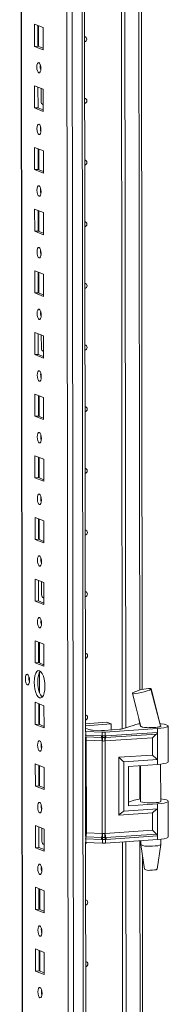
# Model space of a CAD drawing. Units: millimetres. Extents: x 27 to 11608, y 2 to 11629.
# Drawn here: x 7626 to 7686, y 3163 to 3556 of the extents above; entities that cross this region are included whole.
import ezdxf

# ---------------------------------------------------------------- set-up
doc = ezdxf.new("R2010")
doc.units = ezdxf.units.MM

msp = doc.modelspace()

# ---------------------------------------------------------------- linework, layer by layer
at = {"color": 8, "linetype": 'Continuous', "lineweight": 15}
for p, q in [((7649.095, 1942.252), (7646.633, 4013.436)), ((7650.596, 4013.719), (7653.058, 1942.532)), ((7628.84, 1949.483), (7626.388, 4012.267)), ((7673.429, 3893.778), (7674.149, 3288.228)), ((7635.567, 3522.548), (7635.658, 3522.512)), ((7635.684, 3423.917), (7635.775, 3423.882)), ((7635.802, 3325.287), (7635.892, 3325.251)), ((7674.164, 3275.192), (7674.165, 3274.836)), ((7652.374, 3270.263), (7652.583, 3270.253)), ((7674.185, 3258.103), (7674.201, 3244.754)), ((7635.919, 3226.656), (7636.01, 3226.621)), ((7652.632, 3228.82), (7652.424, 3228.83)), ((7674.221, 3228.021), (7674.794, 2745.76))]:
    msp.add_line(p, q, dxfattribs=at)
at = {"color": 7, "linetype": 'Continuous', "lineweight": 15}
for p, q in [((7626.263, 4012.258), (7628.715, 1949.586)), ((7644.575, 3981.578), (7646.961, 1974.446)), ((7652.457, 3271.823), (7651.719, 3893.107)), ((7667.161, 3272.794), (7666.423, 3893.312)), ((7666.433, 3893.313), (7667.17, 3272.797)), ((7667.815, 3893.405), (7668.552, 3273.239)), ((7675.128, 3288.468), (7674.416, 3887.903)), ((7632.129, 3554.638), (7635.621, 3553.274)), ((7632.14, 3545.761), (7632.129, 3554.638)), ((7633.513, 3554.097), (7633.522, 3545.859)), ((7633.817, 3545.743), (7633.807, 3553.982)), ((7635.621, 3553.274), (7635.632, 3544.397)), ((7633.522, 3545.859), (7632.14, 3545.761)), ((7635.632, 3544.397), (7632.14, 3545.761)), ((7633.522, 3545.859), (7635.631, 3545.035)), ((7632.159, 3529.98), (7635.651, 3528.616)), ((7632.169, 3521.103), (7632.159, 3529.98)), ((7633.542, 3529.44), (7633.552, 3521.201)), ((7634.765, 3523.702), (7634.759, 3528.965)), ((7635.651, 3528.616), (7635.661, 3519.739)), ((7633.552, 3521.201), (7632.169, 3521.103)), ((7635.661, 3519.739), (7632.169, 3521.103)), ((7633.552, 3521.201), (7635.66, 3520.377)), ((7635.325, 3522.554), (7635.567, 3522.548)), ((7635.567, 3522.548), (7635.658, 3522.554)), ((7632.188, 3505.322), (7635.68, 3503.959)), ((7632.198, 3496.446), (7632.188, 3505.322)), ((7633.571, 3504.782), (7633.581, 3496.543)), ((7633.876, 3496.428), (7633.866, 3504.667)), ((7635.68, 3503.959), (7635.691, 3495.082)), ((7633.581, 3496.543), (7632.198, 3496.446)), ((7635.691, 3495.082), (7632.198, 3496.446)), ((7633.581, 3496.543), (7635.69, 3495.72)), ((7632.217, 3480.665), (7635.709, 3479.301)), ((7632.228, 3471.788), (7632.217, 3480.665)), ((7633.6, 3480.125), (7633.61, 3471.886)), ((7633.905, 3471.771), (7633.895, 3480.009)), ((7635.709, 3479.301), (7635.72, 3470.424)), ((7633.61, 3471.886), (7632.228, 3471.788)), ((7635.72, 3470.424), (7632.228, 3471.788)), ((7633.61, 3471.886), (7635.719, 3471.062)), ((7632.246, 3456.007), (7635.739, 3454.643)), ((7632.257, 3447.13), (7632.246, 3456.007)), ((7633.63, 3455.467), (7633.64, 3447.228)), ((7633.934, 3447.113), (7633.925, 3455.352)), ((7635.739, 3454.643), (7635.749, 3445.766)), ((7633.64, 3447.228), (7632.257, 3447.13)), ((7635.749, 3445.766), (7632.257, 3447.13)), ((7633.64, 3447.228), (7635.748, 3446.404)), ((7632.276, 3431.35), (7635.768, 3429.986)), ((7632.286, 3422.473), (7632.276, 3431.35)), ((7633.659, 3430.809), (7633.669, 3422.57)), ((7634.882, 3425.072), (7634.876, 3430.334)), ((7635.768, 3429.986), (7635.778, 3421.109)), ((7633.669, 3422.57), (7632.286, 3422.473)), ((7635.778, 3421.109), (7632.286, 3422.473)), ((7633.669, 3422.57), (7635.778, 3421.747)), ((7635.443, 3423.923), (7635.684, 3423.917)), ((7635.684, 3423.917), (7635.775, 3423.924)), ((7632.305, 3406.692), (7635.797, 3405.328)), ((7632.316, 3397.815), (7632.305, 3406.692)), ((7633.688, 3406.152), (7633.698, 3397.913)), ((7633.993, 3397.798), (7633.983, 3406.036)), ((7635.797, 3405.328), (7635.808, 3396.451)), ((7633.698, 3397.913), (7632.316, 3397.815)), ((7635.808, 3396.451), (7632.316, 3397.815)), ((7633.698, 3397.913), (7635.807, 3397.089)), ((7632.334, 3382.034), (7635.827, 3380.67)), ((7632.345, 3373.158), (7632.334, 3382.034)), ((7633.718, 3381.494), (7633.727, 3373.255)), ((7634.022, 3373.14), (7634.012, 3381.379)), ((7635.827, 3380.67), (7635.837, 3371.794)), ((7633.727, 3373.255), (7632.345, 3373.158)), ((7635.837, 3371.794), (7632.345, 3373.158)), ((7633.727, 3373.255), (7635.836, 3372.431)), ((7632.364, 3357.377), (7635.856, 3356.013)), ((7632.374, 3348.5), (7632.364, 3357.377)), ((7633.747, 3356.836), (7633.757, 3348.597)), ((7634.052, 3348.482), (7634.042, 3356.721)), ((7635.856, 3356.013), (7635.866, 3347.136)), ((7633.757, 3348.597), (7632.374, 3348.5)), ((7635.866, 3347.136), (7632.374, 3348.5)), ((7633.757, 3348.597), (7635.866, 3347.774)), ((7632.393, 3332.719), (7635.885, 3331.355)), ((7632.404, 3323.842), (7632.393, 3332.719)), ((7633.776, 3332.179), (7633.786, 3323.94)), ((7634.999, 3326.441), (7634.993, 3331.703)), ((7635.885, 3331.355), (7635.896, 3322.478)), ((7633.786, 3323.94), (7632.404, 3323.842)), ((7635.896, 3322.478), (7632.404, 3323.842)), ((7633.786, 3323.94), (7635.895, 3323.116)), ((7635.56, 3325.292), (7635.802, 3325.287)), ((7635.802, 3325.287), (7635.892, 3325.293)), ((7632.422, 3308.061), (7635.914, 3306.697)), ((7632.433, 3299.185), (7632.422, 3308.061)), ((7633.806, 3307.521), (7633.815, 3299.282)), ((7634.11, 3299.167), (7634.1, 3307.406)), ((7635.914, 3306.697), (7635.925, 3297.821)), ((7633.815, 3299.282), (7632.433, 3299.185)), ((7635.925, 3297.821), (7632.433, 3299.185)), ((7633.815, 3299.282), (7635.924, 3298.458)), ((7634.124, 3287.299), (7634.115, 3295.254)), ((7678.698, 3288.722), (7678.599, 3288.628)), ((7678.666, 3288.799), (7678.699, 3288.722)), ((7678.699, 3288.722), (7678.698, 3288.722)), ((7671.239, 3287.088), (7671.298, 3287.145)), ((7632.452, 3283.404), (7635.944, 3282.04)), ((7632.462, 3274.527), (7632.452, 3283.404)), ((7633.835, 3282.863), (7633.845, 3274.625)), ((7634.139, 3274.509), (7634.13, 3282.748)), ((7635.944, 3282.04), (7635.954, 3273.163)), ((7673.852, 3276.497), (7674.469, 3273.921)), ((7633.845, 3274.625), (7632.462, 3274.527)), ((7635.954, 3273.163), (7632.462, 3274.527)), ((7633.845, 3274.625), (7635.954, 3273.801)), ((7652.454, 3274.869), (7660.945, 3275.468)), ((7662.808, 3274.741), (7652.455, 3274.01)), ((7652.456, 3273.046), (7653.864, 3272.496)), ((7660.095, 3272.18), (7666.142, 3272.607)), ((7681.196, 3272.872), (7660.391, 3271.49)), ((7660.945, 3275.468), (7662.808, 3274.741)), ((7662.811, 3272.372), (7662.808, 3274.741)), ((7667.297, 3272.834), (7671.901, 3274.319)), ((7674.48, 3273.911), (7674.48, 3273.779)), ((7681.196, 3272.872), (7681.198, 3271.396)), ((7682.374, 3274.035), (7682.48, 3273.945)), ((7682.48, 3273.789), (7682.48, 3273.997)), ((7685.497, 3259.639), (7685.48, 3273.941)), ((7652.581, 3271.729), (7652.373, 3271.739)), ((7652.507, 3229.826), (7652.46, 3269.437)), ((7659.189, 3271.475), (7652.581, 3271.729)), ((7652.583, 3270.253), (7652.581, 3271.729)), ((7652.583, 3270.253), (7658.884, 3270.011)), ((7652.661, 3269.571), (7658.962, 3269.33)), ((7655.241, 3272.305), (7658.893, 3272.165)), ((7658.884, 3270.011), (7659.136, 3270.005)), ((7658.962, 3269.33), (7659.234, 3269.32)), ((7659.136, 3270.005), (7659.191, 3270.005)), ((7659.191, 3270.005), (7659.189, 3271.475)), ((7659.234, 3269.32), (7659.318, 3269.317)), ((7660.224, 3269.329), (7660.305, 3269.333)), ((7660.305, 3269.333), (7660.565, 3269.35)), ((7679.222, 3269.237), (7660.321, 3267.982)), ((7660.393, 3270.02), (7660.391, 3271.49)), ((7660.445, 3270.021), (7660.393, 3270.02)), ((7660.687, 3270.034), (7660.445, 3270.021)), ((7660.565, 3269.35), (7680.852, 3270.697)), ((7681.198, 3271.396), (7660.687, 3270.034)), ((7679.23, 3262.297), (7679.222, 3269.237)), ((7681.198, 3271.396), (7681.211, 3260.543)), ((7659.119, 3267.966), (7652.819, 3268.208)), ((7652.863, 3231.186), (7652.819, 3268.208)), ((7659.163, 3230.944), (7659.119, 3267.966)), ((7659.274, 3267.954), (7659.119, 3267.966)), ((7660.321, 3267.982), (7660.172, 3267.966)), ((7660.365, 3230.96), (7660.321, 3267.982)), ((7665.792, 3261.405), (7679.23, 3262.297)), ((7665.82, 3238.262), (7665.792, 3261.405)), ((7632.481, 3258.746), (7635.973, 3257.382)), ((7632.492, 3249.869), (7632.481, 3258.746)), ((7633.864, 3258.206), (7633.874, 3249.967)), ((7634.169, 3249.852), (7634.159, 3258.091)), ((7635.973, 3257.382), (7635.984, 3248.505)), ((7667.773, 3259.651), (7681.211, 3260.543)), ((7667.796, 3239.924), (7667.773, 3259.651)), ((7669.635, 3257.801), (7681.213, 3258.57)), ((7669.635, 3257.801), (7669.654, 3242.021)), ((7674.499, 3258.124), (7674.516, 3243.697)), ((7681.211, 3260.543), (7681.213, 3258.57)), ((7682.516, 3243.706), (7682.498, 3258.688)), ((7633.874, 3249.967), (7632.492, 3249.869)), ((7635.984, 3248.505), (7632.492, 3249.869)), ((7633.874, 3249.967), (7635.983, 3249.143)), ((7669.652, 3243.5), (7671.937, 3244.237)), ((7669.654, 3242.021), (7681.232, 3242.789)), ((7681.232, 3242.789), (7681.234, 3240.817)), ((7685.533, 3229.557), (7685.516, 3243.858)), ((7679.258, 3239.154), (7665.82, 3238.262)), ((7681.234, 3240.817), (7667.796, 3239.924)), ((7679.266, 3232.215), (7679.258, 3239.154)), ((7681.234, 3240.817), (7681.247, 3229.963)), ((7632.51, 3234.088), (7636.002, 3232.724)), ((7632.521, 3225.212), (7632.51, 3234.088)), ((7633.893, 3233.548), (7633.903, 3225.309)), ((7635.117, 3227.811), (7635.11, 3233.073)), ((7636.002, 3232.724), (7636.013, 3223.848)), ((7659.01, 3229.367), (7652.709, 3229.609)), ((7652.863, 3231.186), (7659.163, 3230.944)), ((7659.281, 3229.358), (7659.01, 3229.367)), ((7659.163, 3230.944), (7659.318, 3230.947)), ((7659.365, 3229.355), (7659.281, 3229.358)), ((7660.216, 3230.958), (7660.365, 3230.96)), ((7660.352, 3229.371), (7660.271, 3229.367)), ((7660.612, 3229.388), (7660.352, 3229.371)), ((7679.266, 3232.215), (7660.365, 3230.96)), ((7680.899, 3230.735), (7660.612, 3229.388)), ((7660.736, 3228.602), (7681.247, 3229.963)), ((7681.247, 3229.963), (7681.249, 3228.488)), ((7633.903, 3225.309), (7632.521, 3225.212)), ((7636.013, 3223.848), (7632.521, 3225.212)), ((7633.903, 3225.309), (7636.012, 3224.486)), ((7635.677, 3226.662), (7635.919, 3226.656)), ((7635.919, 3226.656), (7636.01, 3226.662)), ((7652.634, 3227.345), (7652.425, 3227.355)), ((7653.102, 2729.355), (7652.51, 3227.35)), ((7658.933, 3228.578), (7652.632, 3228.82)), ((7652.634, 3227.345), (7652.632, 3228.82)), ((7659.242, 3227.091), (7652.634, 3227.345)), ((7659.185, 3228.565), (7658.933, 3228.578)), ((7659.24, 3228.561), (7659.185, 3228.565)), ((7659.242, 3227.091), (7659.24, 3228.561)), ((7660.442, 3228.576), (7660.495, 3228.582)), ((7660.444, 3227.107), (7660.442, 3228.576)), ((7681.249, 3228.488), (7660.444, 3227.107)), ((7660.495, 3228.582), (7660.736, 3228.602)), ((7667.806, 2730.326), (7667.215, 3227.556)), ((7667.224, 3227.557), (7667.815, 2730.328)), ((7668.606, 3227.648), (7669.197, 2730.771)), ((7674.535, 3228.042), (7674.537, 3226.527)), ((7674.538, 3226.51), (7676.049, 3216.653)), ((7681.047, 3216.658), (7682.535, 3226.52)), ((7682.537, 3226.536), (7682.534, 3228.606)), ((7675.773, 2746), (7675.207, 3222.146)), ((7632.54, 3209.431), (7636.032, 3208.067)), ((7632.55, 3200.554), (7632.54, 3209.431)), ((7633.923, 3208.89), (7633.933, 3200.652)), ((7634.227, 3200.536), (7634.218, 3208.775)), ((7636.032, 3208.067), (7636.042, 3199.19)), ((7633.933, 3200.652), (7632.55, 3200.554)), ((7636.042, 3199.19), (7632.55, 3200.554)), ((7633.933, 3200.652), (7636.041, 3199.828)), ((7632.569, 3184.773), (7636.061, 3183.409)), ((7632.579, 3175.896), (7632.569, 3184.773)), ((7633.952, 3184.233), (7633.962, 3175.994)), ((7634.257, 3175.879), (7634.247, 3184.118)), ((7636.061, 3183.409), (7636.072, 3174.532)), ((7633.962, 3175.994), (7632.579, 3175.896)), ((7636.072, 3174.532), (7632.579, 3175.896)), ((7633.962, 3175.994), (7636.071, 3175.17))]:
    msp.add_line(p, q, dxfattribs=at)
at = {"color": 7, "linetype": 'Continuous', "lineweight": 15, "flags": 128}
for points in [[(7652.127, 3549.554), (7652.446, 3549.502), (7652.746, 3549.31), (7652.946, 3549.004), (7653.016, 3548.631), (7652.947, 3548.249), (7652.747, 3547.915), (7652.449, 3547.68), (7652.129, 3547.583)], [(7633.893, 3539.26), (7634.205, 3538.98), (7634.47, 3538.428), (7634.647, 3537.687), (7634.71, 3536.87), (7634.649, 3536.102), (7634.473, 3535.499), (7634.209, 3535.153), (7633.898, 3535.117), (7633.586, 3535.397), (7633.321, 3535.949), (7633.143, 3536.69), (7633.08, 3537.507), (7633.142, 3538.275), (7633.317, 3538.878), (7633.581, 3539.224), (7633.893, 3539.26)], [(7652.156, 3524.897), (7652.476, 3524.845), (7652.775, 3524.652), (7652.975, 3524.346), (7653.046, 3523.974), (7652.976, 3523.591), (7652.777, 3523.257), (7652.478, 3523.022), (7652.159, 3522.925)], [(7633.922, 3514.602), (7634.234, 3514.323), (7634.499, 3513.77), (7634.676, 3513.03), (7634.739, 3512.213), (7634.678, 3511.444), (7634.502, 3510.841), (7634.239, 3510.496), (7633.927, 3510.46), (7633.615, 3510.739), (7633.35, 3511.291), (7633.173, 3512.032), (7633.11, 3512.849), (7633.171, 3513.618), (7633.347, 3514.221), (7633.61, 3514.566), (7633.922, 3514.602)], [(7634.505, 3512.576), (7634.531, 3512.607), (7634.708, 3512.789)], [(7652.186, 3500.239), (7652.505, 3500.187), (7652.804, 3499.994), (7653.004, 3499.689), (7653.075, 3499.316), (7653.005, 3498.934), (7652.806, 3498.6), (7652.507, 3498.365), (7652.188, 3498.268)], [(7633.951, 3489.945), (7634.263, 3489.665), (7634.528, 3489.113), (7634.706, 3488.372), (7634.769, 3487.555), (7634.708, 3486.787), (7634.532, 3486.184), (7634.268, 3485.838), (7633.956, 3485.802), (7633.644, 3486.082), (7633.379, 3486.634), (7633.202, 3487.375), (7633.139, 3488.192), (7633.2, 3488.96), (7633.376, 3489.563), (7633.64, 3489.909), (7633.951, 3489.945)], [(7652.215, 3475.581), (7652.534, 3475.53), (7652.834, 3475.337), (7653.034, 3475.031), (7653.104, 3474.658), (7653.035, 3474.276), (7652.835, 3473.942), (7652.536, 3473.707), (7652.217, 3473.61)], [(7633.981, 3465.287), (7634.293, 3465.007), (7634.558, 3464.455), (7634.735, 3463.714), (7634.798, 3462.897), (7634.737, 3462.129), (7634.561, 3461.526), (7634.297, 3461.18), (7633.986, 3461.144), (7633.674, 3461.424), (7633.409, 3461.976), (7633.231, 3462.717), (7633.168, 3463.534), (7633.229, 3464.302), (7633.405, 3464.905), (7633.669, 3465.251), (7633.981, 3465.287)], [(7652.244, 3450.924), (7652.564, 3450.872), (7652.863, 3450.679), (7653.063, 3450.373), (7653.134, 3450.001), (7653.064, 3449.618), (7652.864, 3449.284), (7652.566, 3449.049), (7652.247, 3448.952)], [(7634.01, 3440.629), (7634.322, 3440.35), (7634.587, 3439.798), (7634.764, 3439.057), (7634.827, 3438.24), (7634.766, 3437.471), (7634.59, 3436.868), (7634.327, 3436.523), (7634.015, 3436.487), (7633.703, 3436.766), (7633.438, 3437.318), (7633.261, 3438.059), (7633.198, 3438.876), (7633.259, 3439.645), (7633.435, 3440.248), (7633.698, 3440.593), (7634.01, 3440.629)], [(7652.274, 3426.266), (7652.593, 3426.214), (7652.892, 3426.022), (7653.092, 3425.716), (7653.163, 3425.343), (7653.093, 3424.961), (7652.894, 3424.627), (7652.595, 3424.392), (7652.276, 3424.295)], [(7634.039, 3415.972), (7634.351, 3415.692), (7634.616, 3415.14), (7634.794, 3414.399), (7634.857, 3413.582), (7634.796, 3412.814), (7634.62, 3412.211), (7634.356, 3411.865), (7634.044, 3411.829), (7633.732, 3412.109), (7633.467, 3412.661), (7633.29, 3413.402), (7633.227, 3414.219), (7633.288, 3414.987), (7633.464, 3415.59), (7633.728, 3415.936), (7634.039, 3415.972)], [(7634.623, 3413.946), (7634.649, 3413.976), (7634.825, 3414.159)], [(7652.303, 3401.608), (7652.622, 3401.557), (7652.921, 3401.364), (7653.122, 3401.058), (7653.192, 3400.686), (7653.123, 3400.303), (7652.923, 3399.969), (7652.624, 3399.734), (7652.305, 3399.637)], [(7634.069, 3391.314), (7634.381, 3391.035), (7634.646, 3390.482), (7634.823, 3389.741), (7634.886, 3388.924), (7634.825, 3388.156), (7634.649, 3387.553), (7634.385, 3387.207), (7634.074, 3387.171), (7633.762, 3387.451), (7633.497, 3388.003), (7633.319, 3388.744), (7633.256, 3389.561), (7633.317, 3390.329), (7633.493, 3390.932), (7633.757, 3391.278), (7634.069, 3391.314)], [(7652.332, 3376.951), (7652.651, 3376.899), (7652.951, 3376.706), (7653.151, 3376.4), (7653.222, 3376.028), (7653.152, 3375.645), (7652.952, 3375.311), (7652.654, 3375.076), (7652.335, 3374.98)], [(7634.098, 3366.656), (7634.41, 3366.377), (7634.675, 3365.825), (7634.852, 3365.084), (7634.915, 3364.267), (7634.854, 3363.498), (7634.678, 3362.895), (7634.414, 3362.55), (7634.103, 3362.514), (7633.791, 3362.793), (7633.526, 3363.346), (7633.349, 3364.086), (7633.286, 3364.903), (7633.347, 3365.672), (7633.522, 3366.275), (7633.786, 3366.62), (7634.098, 3366.656)], [(7652.362, 3352.293), (7652.681, 3352.241), (7652.98, 3352.049), (7653.18, 3351.743), (7653.251, 3351.37), (7653.181, 3350.988), (7652.982, 3350.654), (7652.683, 3350.419), (7652.364, 3350.322)], [(7634.127, 3341.999), (7634.439, 3341.719), (7634.704, 3341.167), (7634.882, 3340.426), (7634.945, 3339.609), (7634.883, 3338.841), (7634.708, 3338.238), (7634.444, 3337.892), (7634.132, 3337.856), (7633.82, 3338.136), (7633.555, 3338.688), (7633.378, 3339.429), (7633.315, 3340.246), (7633.376, 3341.014), (7633.552, 3341.617), (7633.816, 3341.963), (7634.127, 3341.999)], [(7652.391, 3327.636), (7652.71, 3327.584), (7653.009, 3327.391), (7653.21, 3327.085), (7653.28, 3326.713), (7653.21, 3326.33), (7653.011, 3325.996), (7652.712, 3325.761), (7652.393, 3325.664)], [(7634.157, 3317.341), (7634.469, 3317.062), (7634.733, 3316.509), (7634.911, 3315.768), (7634.974, 3314.952), (7634.913, 3314.183), (7634.737, 3313.58), (7634.473, 3313.234), (7634.161, 3313.199), (7633.849, 3313.478), (7633.585, 3314.03), (7633.407, 3314.771), (7633.344, 3315.588), (7633.405, 3316.356), (7633.581, 3316.959), (7633.845, 3317.305), (7634.157, 3317.341)], [(7634.74, 3315.315), (7634.766, 3315.345), (7634.942, 3315.528)], [(7652.42, 3302.978), (7652.739, 3302.926), (7653.039, 3302.733), (7653.239, 3302.427), (7653.309, 3302.055), (7653.24, 3301.673), (7653.04, 3301.338), (7652.742, 3301.104), (7652.422, 3301.007)], [(7634.182, 3296.037), (7634.734, 3295.636), (7635.25, 3294.893), (7635.693, 3293.859), (7636.033, 3292.603), (7636.248, 3291.211), (7636.322, 3289.779), (7636.251, 3288.403), (7636.04, 3287.178), (7635.702, 3286.187), (7635.261, 3285.497), (7634.747, 3285.157), (7634.195, 3285.187), (7633.642, 3285.588), (7633.127, 3286.331), (7632.684, 3287.366), (7632.343, 3288.622), (7632.129, 3290.013), (7632.054, 3291.446), (7632.125, 3292.821), (7632.337, 3294.046), (7632.675, 3295.037), (7633.116, 3295.727), (7633.63, 3296.068), (7634.182, 3296.037)], [(7629.336, 3294.602), (7629.651, 3294.32), (7629.919, 3293.761), (7630.099, 3293.011), (7630.163, 3292.185), (7630.101, 3291.407), (7629.923, 3290.797), (7629.656, 3290.447), (7629.341, 3290.411), (7629.025, 3290.693), (7628.757, 3291.252), (7628.577, 3292.002), (7628.514, 3292.829), (7628.575, 3293.606), (7628.753, 3294.216), (7629.02, 3294.566), (7629.336, 3294.602)], [(7634.514, 3295.841), (7634.498, 3295.824), (7634.057, 3295.135), (7633.719, 3294.144), (7633.508, 3292.919), (7633.437, 3291.543), (7633.511, 3290.111), (7633.726, 3288.719), (7634.066, 3287.463), (7634.509, 3286.429), (7635.025, 3285.686), (7635.245, 3285.481)], [(7678.599, 3288.628), (7678.053, 3288.33), (7677.136, 3287.979), (7675.971, 3287.621), (7674.716, 3287.302), (7673.516, 3287.054), (7672.477, 3286.898), (7671.698, 3286.848), (7671.263, 3286.911), (7671.253, 3286.986)], [(7682.469, 3273.943), (7680.744, 3280.488), (7678.599, 3288.628)], [(7682.439, 3273.98), (7680.548, 3281.429), (7678.706, 3288.915)], [(7671.195, 3286.971), (7672.665, 3281.254), (7674.541, 3273.733)], [(7652.449, 3278.32), (7652.769, 3278.268), (7653.068, 3278.076), (7653.268, 3277.77), (7653.339, 3277.397), (7653.269, 3277.015), (7653.07, 3276.681), (7652.771, 3276.446), (7652.452, 3276.349)], [(7674.44, 3274.043), (7674.381, 3273.911), (7674.593, 3273.713), (7675.15, 3273.534), (7676.003, 3273.391), (7677.076, 3273.295), (7678.274, 3273.257), (7679.49, 3273.278), (7680.616, 3273.358), (7681.553, 3273.488), (7682.217, 3273.658), (7682.548, 3273.853), (7682.58, 3273.937)], [(7682.48, 3273.945), (7682.399, 3273.805), (7682.14, 3273.67), (7681.714, 3273.548), (7681.142, 3273.443), (7680.449, 3273.36), (7679.666, 3273.304), (7678.829, 3273.276), (7677.976, 3273.277)], [(7682.285, 3274.906), (7682.682, 3274.861), (7683.862, 3274.677), (7684.751, 3274.453), (7685.3, 3274.2), (7685.48, 3273.934), (7685.281, 3273.667), (7684.713, 3273.414), (7683.808, 3273.19), (7682.614, 3273.006), (7681.196, 3272.872)], [(7659.191, 3270.005), (7659.798, 3270.007), (7660.393, 3270.02)], [(7659.318, 3269.317), (7659.774, 3269.315), (7660.224, 3269.329)], [(7634.215, 3268.026), (7634.527, 3267.746), (7634.792, 3267.194), (7634.969, 3266.453), (7635.032, 3265.636), (7634.971, 3264.868), (7634.796, 3264.265), (7634.532, 3263.919), (7634.22, 3263.883), (7633.908, 3264.163), (7633.643, 3264.715), (7633.466, 3265.456), (7633.403, 3266.273), (7633.464, 3267.041), (7633.64, 3267.644), (7633.904, 3267.99), (7634.215, 3268.026)], [(7660.172, 3267.966), (7659.727, 3267.932), (7659.274, 3267.954)], [(7681.213, 3258.57), (7682.631, 3258.704), (7683.825, 3258.888), (7684.73, 3259.113), (7685.298, 3259.365), (7685.497, 3259.632), (7685.497, 3259.639)], [(7634.244, 3243.368), (7634.556, 3243.089), (7634.821, 3242.536), (7634.999, 3241.795), (7635.062, 3240.979), (7635.001, 3240.21), (7634.825, 3239.607), (7634.561, 3239.261), (7634.249, 3239.226), (7633.937, 3239.505), (7633.673, 3240.057), (7633.495, 3240.798), (7633.432, 3241.615), (7633.493, 3242.384), (7633.669, 3242.987), (7633.933, 3243.332), (7634.244, 3243.368)], [(7682.516, 3244.003), (7682.554, 3243.972), (7682.584, 3243.77), (7682.252, 3243.576), (7681.589, 3243.406), (7680.652, 3243.275), (7679.526, 3243.196), (7678.31, 3243.175), (7677.112, 3243.213), (7676.039, 3243.308), (7675.186, 3243.452), (7674.629, 3243.631), (7674.417, 3243.829), (7674.516, 3243.994)], [(7682.515, 3244.802), (7682.718, 3244.778), (7683.898, 3244.594), (7684.787, 3244.37), (7685.336, 3244.118), (7685.516, 3243.851), (7685.316, 3243.584), (7684.749, 3243.332), (7683.844, 3243.107), (7682.65, 3242.923), (7681.232, 3242.789)], [(7659.318, 3230.947), (7659.771, 3230.964), (7660.216, 3230.958)], [(7660.271, 3229.367), (7659.821, 3229.35), (7659.365, 3229.355)], [(7685.533, 3229.557), (7685.533, 3229.55), (7685.333, 3229.283), (7684.766, 3229.03), (7683.861, 3228.806), (7682.667, 3228.622), (7681.249, 3228.488)], [(7653.093, 3227.327), (7652.829, 3227.131), (7652.51, 3227.034)], [(7660.442, 3228.576), (7659.848, 3228.544), (7659.24, 3228.561)], [(7678.037, 3225.876), (7679.229, 3225.883), (7680.36, 3225.947), (7681.328, 3226.062), (7682.049, 3226.22), (7682.457, 3226.405), (7682.537, 3226.536)], [(7634.274, 3218.71), (7634.586, 3218.431), (7634.851, 3217.879), (7635.028, 3217.138), (7635.091, 3216.321), (7635.03, 3215.553), (7634.854, 3214.95), (7634.59, 3214.604), (7634.279, 3214.568), (7633.967, 3214.847), (7633.702, 3215.4), (7633.524, 3216.141), (7633.461, 3216.957), (7633.522, 3217.726), (7633.698, 3218.329), (7633.962, 3218.675), (7634.274, 3218.71)], [(7634.857, 3216.685), (7634.883, 3216.715), (7635.06, 3216.898)], [(7678.236, 3216.259), (7679.209, 3216.272), (7680.082, 3216.345), (7680.72, 3216.467), (7681.029, 3216.62), (7681.011, 3216.66)], [(7652.537, 3204.347), (7652.857, 3204.295), (7653.156, 3204.103), (7653.356, 3203.797), (7653.427, 3203.424), (7653.357, 3203.042), (7653.158, 3202.708), (7652.859, 3202.473), (7652.54, 3202.376)], [(7634.303, 3194.053), (7634.615, 3193.773), (7634.88, 3193.221), (7635.057, 3192.48), (7635.12, 3191.663), (7635.059, 3190.895), (7634.883, 3190.292), (7634.62, 3189.946), (7634.308, 3189.91), (7633.996, 3190.19), (7633.731, 3190.742), (7633.554, 3191.483), (7633.491, 3192.3), (7633.552, 3193.068), (7633.728, 3193.671), (7633.991, 3194.017), (7634.303, 3194.053)], [(7652.567, 3179.69), (7652.886, 3179.638), (7653.185, 3179.445), (7653.385, 3179.139), (7653.456, 3178.767), (7653.386, 3178.384), (7653.187, 3178.05), (7652.888, 3177.815), (7652.569, 3177.718)], [(7634.332, 3169.395), (7634.644, 3169.116), (7634.909, 3168.563), (7635.087, 3167.823), (7635.15, 3167.006), (7635.089, 3166.237), (7634.913, 3165.634), (7634.649, 3165.289), (7634.337, 3165.253), (7634.025, 3165.532), (7633.76, 3166.084), (7633.583, 3166.825), (7633.52, 3167.642), (7633.581, 3168.411), (7633.757, 3169.014), (7634.021, 3169.359), (7634.332, 3169.395)]]:
    msp.add_lwpolyline(points, dxfattribs=at)
at = {"color": 8, "linetype": 'Continuous', "lineweight": 15, "flags": 128}
for points in [[(7652.449, 3269.582), (7652.475, 3269.581), (7652.661, 3269.571)], [(7652.709, 3229.609), (7652.522, 3229.618), (7652.497, 3229.62)]]:
    msp.add_lwpolyline(points, dxfattribs=at)
at = {"color": 7, "linetype": 'Continuous', "lineweight": 15}
for centre, radius, start, end in [((7639.586, 3537.59), 5.124, 172.07308, 196.00231), ((7636.128, 3523.663), 1.364, 178.32634, 249.83222), ((7639.616, 3512.933), 5.124, 172.07308, 196.00231), ((7639.645, 3488.275), 5.124, 172.07283, 196.00256), ((7639.674, 3463.617), 5.124, 172.07284, 196.00255), ((7639.704, 3438.96), 5.124, 172.07332, 196.00207), ((7636.246, 3425.032), 1.364, 178.32634, 249.83222), ((7639.733, 3414.302), 5.124, 172.07308, 196.00231), ((7639.762, 3389.644), 5.124, 172.07286, 196.00253), ((7639.792, 3364.987), 5.124, 172.07308, 196.00231), ((7639.821, 3340.329), 5.124, 172.07308, 196.00231), ((7636.363, 3326.401), 1.364, 178.32634, 249.83222), ((7639.85, 3315.672), 5.124, 172.07308, 196.00231), ((7635.057, 3292.91), 5.161, 171.6081, 196.4673), ((7678.354, 3273.894), 15.013, 88.97981, 118.03339), ((7655.24, 3277.352), 5.047, 254.18023, 270.01036), ((7665.431, 3279.262), 6.693, 276.09296, 286.18364), ((7675.222, 3265.035), 9.86, 95.67622, 109.68557), ((7677.248, 3279.572), 6.337, 245.0654, 276.60021), ((7655.007, 3270.187), 2.425, 178.44601, 194.71166), ((7647.97, 3268.34), 4.85, 358.44601, 14.71166), ((7661.308, 3269.945), 2.425, 178.44601, 194.71166), ((7659.344, 3283.877), 11.721, 267.79528, 273.67441), ((7654.271, 3268.098), 4.85, 358.44601, 14.71166), ((7661.535, 3269.998), 2.399, 179.83693, 196.42402), ((7659.64, 3283.187), 11.721, 267.79528, 273.67441), ((7661.559, 3270.086), 2.37, 181.96446, 198.94459), ((7651.964, 3268.42), 7.325, 356.35697, 7.05559), ((7664.067, 3268.279), 3.907, 164.3492, 184.59882), ((7658.762, 3270.053), 1.631, 333.64032, 358.8716), ((7658.825, 3269.994), 1.62, 335.92246, 0.95832), ((7663.552, 3268.113), 3.234, 157.50165, 182.32086), ((7659.071, 3269.969), 1.617, 337.50165, 2.32086), ((7680.392, 3271.36), 0.807, 304.7421, 2.57233), ((7639.909, 3266.356), 5.124, 172.07327, 196.00212), ((7639.938, 3241.699), 5.124, 172.07308, 196.00231), ((7675.378, 3234.534), 10.295, 94.81159, 109.52938), ((7656.405, 3228.851), 3.773, 168.40586, 180.46197), ((7645.317, 3231.126), 7.546, 348.40586, 0.46197), ((7662.706, 3228.609), 3.773, 168.40586, 180.46197), ((7651.618, 3230.884), 7.546, 348.40586, 0.46197), ((7663.033, 3228.501), 3.848, 167.13034, 179.03246), ((7663.21, 3228.342), 3.976, 165.2386, 176.84939), ((7648.705, 3230.4), 10.628, 354.37181, 2.94918), ((7666.044, 3230.658), 5.836, 177.04886, 192.73433), ((7657.908, 3228.442), 2.538, 3.03072, 21.37556), ((7658.02, 3228.543), 2.475, 0.91602, 19.5588), ((7665.242, 3230.92), 4.876, 179.53442, 198.31875), ((7658.298, 3228.621), 2.438, 359.53442, 18.31875), ((7680.259, 3229.981), 0.989, 358.94725, 49.61273), ((7636.48, 3227.771), 1.364, 178.32634, 249.83222), ((7659.693, 3238.803), 11.721, 267.79528, 273.67441), ((7677.304, 3231.677), 5.846, 241.74662, 277.20516), ((7639.967, 3217.041), 5.124, 172.07308, 196.00231), ((7677.663, 3219.146), 2.944, 237.78726, 281.22205), ((7639.997, 3192.383), 5.124, 172.07308, 196.00231), ((7640.026, 3167.726), 5.124, 172.07308, 196.00231)]:
    msp.add_arc(centre, radius, start, end, dxfattribs=at)
at = {"color": 8, "linetype": 'Continuous', "lineweight": 15}
for centre in [(7652.972, 3272.641), (7653.016, 3235.62)]:
    msp.add_arc(centre, 4.436, 263.38653, 268.01497, dxfattribs=at)
at = {"color": 7, "linetype": 'Continuous', "lineweight": 15}
for centre, major_axis, ratio, start_param, end_param in [((7679.958, 3268.931), (1.921, 2.055), 0.2665608, 0.8290061, 1.6700748), ((7666.528, 3261.099), (-1.992, 1.862), 0.1063113, 1.2936146, 2.3408122), ((7679.966, 3261.991), (-1.992, 1.862), 0.1063113, 1.2936146, 2.3408122), ((7666.556, 3237.956), (1.921, 2.055), 0.2665608, 0.6228772, 1.6700748), ((7679.994, 3238.848), (1.921, 2.055), 0.2665608, 0.6228772, 1.6700748), ((7680.002, 3231.909), (-1.992, 1.862), 0.1063113, 1.2936146, 2.1346833)]:
    msp.add_ellipse(centre, major_axis=major_axis, ratio=ratio, start_param=start_param, end_param=end_param, dxfattribs=at)

doc.saveas('drawing.dxf')
